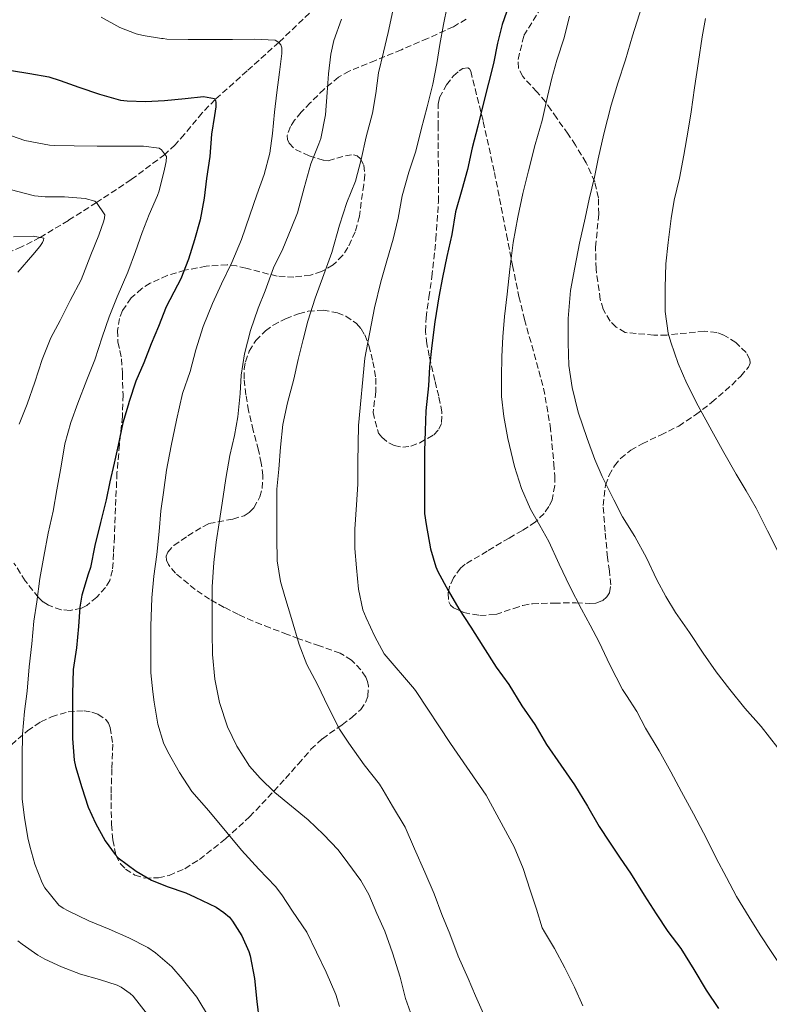
# Model space of a CAD drawing. Units: metres. Extents: x 580052 to 583487, y 4738150 to 4740504.
# Drawn here: x 580231 to 580437, y 4739519 to 4739789 of the extents above; entities that cross this region are included whole.
import ezdxf

# ---------------------------------------------------------------- set-up
doc = ezdxf.new("R2010")
doc.units = ezdxf.units.M
doc.header["$MEASUREMENT"] = 0
doc.linetypes.add('DGN Style 3', pattern=[2.435891, 1.739922, -0.695969])
for name, color, linetype, lineweight in [('Barranco lineal', 142, 'DGN Style 3', 13), ('Curva de nivel directora', 30, 'Continuous', 30), ('Curva de nivel intermedia', 30, 'Continuous', 0), ('Zona arbolada', 92, 'DGN Style 3', 0)]:
    doc.layers.add(name, color=color, linetype=linetype, lineweight=lineweight)

msp = doc.modelspace()

# ---------------------------------------------------------------- linework, layer by layer
at = {"layer": 'Barranco lineal', "color": 142, "linetype": 'DGN Style 3', "lineweight": 13}
msp.add_polyline3d([(580312.4, 4739792.62, 932.57), (580302.25, 4739782.94, 930), (580293.51, 4739775.11, 927.61), (580284.78, 4739767.28, 925), (580281.24, 4739763.61, 923.78), (580276.37, 4739757.75, 921.9), (580273.81, 4739754.9, 920.95), (580270.99, 4739752.26, 920), (580261.77, 4739745.34, 917.4), (580252.26, 4739739.05, 915), (580244.55, 4739734.17, 912.59), (580236.77, 4739729.47, 910), (580231.68, 4739726.91, 908.6), (580223.68, 4739723.54, 907.08)], dxfattribs=at)
at = {"layer": 'Curva de nivel directora', "color": 30, "linetype": 'Continuous', "lineweight": 30, "flags": 128}
for points, elevation in [([(580365.22, 4739792.99), (580363.46, 4739787.79), (580362.18, 4739782.75), (580361.02, 4739777.13), (580359.7, 4739771.73), (580358.28, 4739766.35), (580356.74, 4739760), (580355.22, 4739754.06), (580353.93, 4739748.08), (580352.37, 4739742.57), (580350.63, 4739736.53), (580349.59, 4739730.35), (580348.26, 4739724.32), (580347.03, 4739718.54), (580346.05, 4739713.26), (580345.01, 4739706.38), (580344.18, 4739699.94), (580343.51, 4739694.1), (580343.22, 4739688.86), (580342.52, 4739682.03), (580342.34, 4739676.54), (580342.18, 4739670.98), (580342.12, 4739665.76), (580342.1, 4739659.76), (580342.13, 4739653.92), (580342.58, 4739650.88), (580343.78, 4739644.18), (580345.27, 4739639.25), (580345.83, 4739638.03), (580348.64, 4739632.78), (580351.59, 4739627.79), (580354.82, 4739622.78), (580358.16, 4739617.57)], 950), ([(580228.97, 4739775.26), (580234.01, 4739774.4), (580239.21, 4739773.5), (580242.34, 4739772.5), (580247.42, 4739770.66), (580253.06, 4739768.74), (580258.81, 4739767.15), (580260.65, 4739766.91), (580265.66, 4739766.72), (580270.94, 4739766.99), (580276.52, 4739767.6), (580281.59, 4739768.08), (580284.62, 4739767.58), (580284.9, 4739767.04), (580284.98, 4739766.42), (580284.95, 4739765.28), (580284.58, 4739762.94), (580283.82, 4739757.82), (580283.29, 4739751.68), (580282.42, 4739745.66), (580281.74, 4739740.29), (580280.63, 4739734.29), (580279.16, 4739728.86), (580277.51, 4739723.58), (580275.37, 4739718.14), (580274.44, 4739716.46), (580271.37, 4739710.54), (580269.22, 4739705.15), (580267.27, 4739700.4), (580265.22, 4739695.15), (580263.08, 4739690.14), (580261.19, 4739684.62), (580260.97, 4739683.55), (580259.46, 4739678.74), (580258.21, 4739672.66), (580257.13, 4739667.65), (580255.93, 4739662.58), (580254.95, 4739657.6), (580253.35, 4739651.41), (580251.81, 4739645.18), (580250.61, 4739639.15), (580249.99, 4739637.26), (580248.26, 4739631.54), (580247.73, 4739628.21), (580247.32, 4739622.96), (580246.79, 4739617.15), (580245.91, 4739611.15), (580245.68, 4739604.53), (580245.68, 4739603.11), (580245.68, 4739598.02), (580245.68, 4739592.29), (580246.13, 4739586.37), (580246.53, 4739584.64), (580248.29, 4739578.83), (580249.97, 4739573.44), (580252, 4739569.09), (580254.68, 4739564.21), (580257.36, 4739560.5), (580258.24, 4739559.63), (580263.11, 4739555.94), (580267.33, 4739553.49)], 925), ([(580358.16, 4739617.57), (580361.78, 4739611.82), (580365.24, 4739607.02), (580368.84, 4739601.26), (580372.37, 4739596.08), (580375.56, 4739590.64), (580379.46, 4739584.97), (580383.28, 4739579.63), (580386.76, 4739573.71), (580390, 4739568.17), (580392.85, 4739563.84), (580395.76, 4739559.53), (580398.56, 4739555.36), (580402.36, 4739549.34), (580405.62, 4739544.24), (580408.8, 4739539.44), (580412.35, 4739534.78), (580415.95, 4739528.97), (580419.35, 4739523.39), (580422.66, 4739518.37)], 950), ([(580267.33, 4739553.49), (580271.59, 4739551.76), (580276.71, 4739550.05), (580279.28, 4739548.8), (580285.03, 4739546.05), (580287.19, 4739544.62), (580288.68, 4739543.31), (580289.54, 4739542.27), (580292.07, 4739538.22), (580294.02, 4739533.9), (580294.37, 4739532.74), (580295.57, 4739526.5), (580296.21, 4739520.29), (580296.8, 4739514.98)], 925)]:
    msp.add_lwpolyline(points, dxfattribs=dict(at, elevation=elevation))
at = {"layer": 'Curva de nivel intermedia', "color": 30, "linetype": 'Continuous', "lineweight": 0, "flags": 128}
for points, elevation in [([(580333.49, 4739791.54), (580332.21, 4739785.66), (580330.87, 4739780.22), (580329.56, 4739774.57), (580328.81, 4739768.97), (580327.85, 4739763.51), (580326.15, 4739757.08), (580324.8, 4739750.82), (580323.2, 4739744.92), (580320.9, 4739739.1), (580318.87, 4739732.87), (580316.77, 4739725.38), (580314.58, 4739719.38), (580312.21, 4739712.92), (580310.13, 4739706.58), (580308.87, 4739701.54), (580307.48, 4739696.09), (580306.34, 4739690.65), (580304.63, 4739684.23), (580303.32, 4739678.3), (580302.64, 4739672.06), (580302.21, 4739666.06), (580301.7, 4739660.58), (580301.64, 4739653.69), (580301.64, 4739647.26), (580301.78, 4739640.94), (580302.66, 4739635.24), (580303.83, 4739631.14), (580305.73, 4739625.13), (580307.79, 4739618.06), (580309.94, 4739612.57), (580312.8, 4739607.06), (580315.73, 4739600.92), (580318.83, 4739594.84), (580321.44, 4739591.03), (580325.65, 4739585.03), (580329.79, 4739579.8), (580330.8, 4739578.09), (580333.38, 4739573.77), (580336.83, 4739567.98), (580339.43, 4739562.09), (580342.27, 4739555.67), (580344.77, 4739549.7), (580346.91, 4739544.1), (580349.07, 4739538.74), (580351.33, 4739532.63), (580354.14, 4739526.5), (580356.1, 4739521.83), (580358.66, 4739516.02)], 940), ([(580348.39, 4739792.79), (580347.33, 4739787.86), (580346.37, 4739782.36), (580345.53, 4739777.16), (580344.44, 4739771.53), (580342.87, 4739765.24), (580341.27, 4739759.08)], 945), ([(580401.59, 4739792.51), (580399.13, 4739784.75), (580397.25, 4739778.11), (580395.16, 4739771.77), (580393.29, 4739765.73), (580391.25, 4739757.85), (580389.72, 4739751.01), (580388.73, 4739745.97), (580387.3, 4739739.97), (580386.12, 4739734.81), (580384.61, 4739727.92), (580383.35, 4739721.29), (580382.13, 4739714.96), (580381.54, 4739707.34), (580381.49, 4739700.64), (580381.73, 4739694.4), (580382.61, 4739688.37), (580384.28, 4739681.69), (580386.74, 4739674.4), (580388.81, 4739668.7), (580390.82, 4739664.06), (580393.99, 4739657.61), (580396.42, 4739653.02), (580399.76, 4739647.58), (580402.95, 4739641.76), (580405.84, 4739635.73), (580408.28, 4739631.17), (580410.96, 4739626.8), (580414.71, 4739621.34), (580418.53, 4739615.69), (580422.05, 4739610.56), (580425.84, 4739605.69), (580429.96, 4739600.57), (580434.4, 4739595.57), (580438.95, 4739589.73)], 960), ([(580278.4, 4739577.79), (580275.04, 4739582.99), (580271.79, 4739588.62), (580270.61, 4739591.05), (580269.04, 4739596.22), (580268.07, 4739602.25), (580267.68, 4739605.03), (580267.17, 4739610.3), (580267.11, 4739616.79), (580267.12, 4739623.05), (580267.46, 4739630.83), (580267.94, 4739636.75), (580268.79, 4739642.67), (580269.43, 4739648.97), (580269.86, 4739654.62), (580270.61, 4739659.64), (580271.46, 4739665.79), (580272.77, 4739672.43), (580274.16, 4739679.47), (580275.81, 4739686.75), (580277.96, 4739692.79), (580279.51, 4739698.68), (580281.46, 4739705.08), (580284.08, 4739711.39), (580286.55, 4739716.81), (580289.35, 4739722.63), (580291.96, 4739728.94), (580294.32, 4739735.59), (580296.21, 4739741.14), (580298.17, 4739746.78), (580299.78, 4739752.63), (580300.5, 4739758.01), (580301.08, 4739763.85), (580301.69, 4739769.19), (580302.44, 4739774.79), (580303.01, 4739779.93), (580303.06, 4739781.46), (580302.82, 4739782.26), (580302.25, 4739782.94), (580301.25, 4739783.56), (580295.59, 4739783.77), (580289.57, 4739783.75), (580284.52, 4739783.75), (580277.41, 4739783.75), (580271.53, 4739783.85), (580270.57, 4739783.98), (580270.04, 4739783.98), (580265.09, 4739784.79), (580263.16, 4739785.29), (580258.66, 4739787.05), (580253.51, 4739789.88)], 930), ([(580319.4, 4739789.32), (580317.29, 4739783.48), (580316.45, 4739779.72), (580315.8, 4739774.3), (580315.43, 4739769.22), (580315.01, 4739763.13), (580313.77, 4739756.58), (580313.17, 4739755.14), (580310.98, 4739749.69), (580309.19, 4739743.06), (580307.36, 4739736.22), (580305.59, 4739731.94), (580303.28, 4739726.42), (580300.8, 4739721.16), (580298.45, 4739714.89), (580296.53, 4739710.17), (580294.48, 4739704.01), (580292.79, 4739697.66), (580291.94, 4739691.75), (580291.65, 4739686.73), (580290.96, 4739680.33), (580290.08, 4739675.23), (580288.8, 4739669.8), (580287.67, 4739663.51), (580286.96, 4739658.54), (580285.86, 4739651.35), (580285.04, 4739646.06), (580284.4, 4739640.46), (580284, 4739633.79), (580283.96, 4739627.95), (580283.95, 4739621.27), (580284.08, 4739615.31), (580284.71, 4739608.57), (580285.97, 4739602.17), (580288.18, 4739595.48), (580290.69, 4739590.2), (580294.23, 4739584.73), (580297.12, 4739581.39), (580301.14, 4739577.48), (580305.73, 4739573.77), (580310.26, 4739569.98), (580314.45, 4739565.98), (580318.51, 4739561.82), (580321.12, 4739558.18), (580324.71, 4739553.4), (580326.85, 4739549.58), (580329.07, 4739544.33), (580331.31, 4739539.5), (580333.39, 4739533.53), (580335.46, 4739526.87), (580336.98, 4739521.11), (580338.77, 4739515.96)], 935), ([(580381.91, 4739790.13), (580380.38, 4739784.22), (580378.42, 4739778.08), (580377, 4739773.17), (580375.86, 4739768.14), (580374.37, 4739761.5), (580372.47, 4739754.93), (580370.66, 4739747.73), (580369.06, 4739741.58), (580367.7, 4739735.04), (580366.45, 4739728.13), (580365.51, 4739720.85), (580364.77, 4739713.97), (580364.1, 4739707.87), (580363.62, 4739702.24), (580363.29, 4739696.88), (580363.22, 4739691.23), (580363.27, 4739685.97), (580363.86, 4739680.46), (580364.98, 4739674.41), (580366.79, 4739666.75), (580368.76, 4739660.75), (580371.21, 4739655.05), (580373.75, 4739650.65), (580376.2, 4739646.21), (580379, 4739639.98), (580381.94, 4739633.93), (580385.12, 4739627.74), (580387.56, 4739623.34), (580390.04, 4739618.64), (580392.95, 4739612.43), (580396.44, 4739605.66), (580397.52, 4739604.08), (580400.34, 4739599.66), (580402.74, 4739595.09), (580406.42, 4739588.86), (580409.64, 4739583.18), (580412.6, 4739577.66), (580415.83, 4739571.61), (580419.46, 4739564.72), (580422.1, 4739559.49), (580424.93, 4739554.21), (580427.63, 4739549.04), (580431.11, 4739543.31), (580434.08, 4739538.48), (580440.67, 4739528.51)], 955), ([(580419.16, 4739789.47), (580418.18, 4739784.46), (580417.24, 4739777.69), (580416.12, 4739770.45), (580415.17, 4739763.87), (580414.39, 4739758.89), (580413.22, 4739752.05), (580411.99, 4739745.77), (580410.57, 4739739.76), (580409.7, 4739734.65), (580408.89, 4739728.14), (580408.25, 4739722.27), (580408.12, 4739715.76), (580408.12, 4739709.2), (580408.95, 4739703.25), (580409.65, 4739700.8), (580411.64, 4739695.02), (580414.05, 4739689.49), (580417.11, 4739683.36), (580420.85, 4739676.53), (580424.15, 4739670.65), (580427.57, 4739664.7), (580430.32, 4739660.11), (580433.04, 4739655.34), (580436.1, 4739649.15), (580439, 4739643.55)], 965), ([(580227.11, 4739757.93), (580232.65, 4739756.09), (580239.38, 4739754.76), (580240.76, 4739754.73), (580246.15, 4739754.57), (580252.42, 4739754.55), (580258.84, 4739754.52), (580265.14, 4739754.52), (580269.46, 4739753.95), (580270.09, 4739753.47), (580271.43, 4739751.67), (580271.33, 4739750.35), (580270.89, 4739748.25), (580269.45, 4739742.3), (580268.95, 4739741.03), (580266.69, 4739735.8), (580264.82, 4739730.89), (580262.98, 4739725.64), (580260.82, 4739720.04), (580257.97, 4739713.27), (580255.72, 4739707.8), (580253.83, 4739702.17), (580251.81, 4739695.95), (580249.62, 4739690.55), (580247.17, 4739684.11), (580245.27, 4739678.81), (580243.62, 4739672.99), (580242.55, 4739666.86), (580241.43, 4739660.35), (580240.37, 4739654.52), (580239.04, 4739648.49), (580237.81, 4739642.11), (580236.77, 4739636.07), (580235.96, 4739629.72), (580235.09, 4739624.38), (580234.52, 4739618.23), (580233.86, 4739611.87), (580233.3, 4739605.26), (580232.51, 4739599.63), (580232.03, 4739593.47), (580231.91, 4739587.19)], 920), ([(580341.27, 4739759.08), (580339.78, 4739753.16), (580337.86, 4739747.43), (580336.02, 4739740.87), (580334.88, 4739734.79), (580333.54, 4739729.05), (580331.8, 4739723.06), (580330.2, 4739717.35), (580328.47, 4739710.22), (580325.8, 4739696.42), (580324.1, 4739677.99), (580323.88, 4739667.94), (580323.84, 4739661.93), (580323.52, 4739656.26), (580323.08, 4739649.62), (580323.04, 4739644.34), (580323.51, 4739639.05), (580324.05, 4739633.16), (580325.22, 4739627.54), (580326.16, 4739625.35), (580328.53, 4739620.17), (580331.06, 4739615.46), (580339.39, 4739605.83), (580339.86, 4739605.13), (580349.27, 4739590.9), (580359.04, 4739576.74), (580366.72, 4739562.57), (580369.15, 4739556.66), (580371.14, 4739550.76), (580372.82, 4739545.53), (580374.42, 4739540.46), (580374.98, 4739539.37), (580377.78, 4739534.73), (580380.56, 4739529.46), (580383.22, 4739524.17), (580385.54, 4739519.06)], 945), ([(580228.65, 4739742.67), (580235.27, 4739740.92), (580238.18, 4739740.63), (580243.46, 4739740.63), (580249.19, 4739740.15), (580251.81, 4739739.45), (580252.26, 4739739.05), (580254.55, 4739735.71), (580254.49, 4739734.91), (580254.31, 4739734.09), (580252.89, 4739730.14), (580250.74, 4739724.76), (580248.05, 4739717.88), (580245.06, 4739712.25), (580242.34, 4739706.73), (580239.78, 4739702.03), (580237.41, 4739696.06), (580235.35, 4739689.85), (580233.27, 4739683.82), (580231.06, 4739678.36)], 915), ([(580229.49, 4739729.69), (580234.89, 4739729.82), (580237.81, 4739729.27), (580237.73, 4739728.76), (580237.48, 4739728.12), (580236.77, 4739727), (580234.81, 4739724.76), (580230.71, 4739719.96)], 910), ([(580231.91, 4739587.19), (580231.86, 4739581.91), (580231.87, 4739575.69), (580232.5, 4739570.63), (580233.46, 4739565.1), (580233.97, 4739562.83), (580235.36, 4739557.88), (580237.36, 4739552.71), (580238.11, 4739551.35), (580241.94, 4739546.62), (580243.14, 4739545.8), (580244.48, 4739545.11), (580250.18, 4739542.33), (580255.73, 4739540.04), (580261.12, 4739537.64), (580266.31, 4739535.07), (580268.43, 4739533.58), (580272.95, 4739529.71), (580275.78, 4739526.46), (580279.76, 4739521.45), (580283.23, 4739515.64)], 920), ([(580318.82, 4739518.86), (580317.89, 4739522.17), (580315.22, 4739528.3), (580312.53, 4739533.75), (580309.86, 4739539.24), (580305.99, 4739545.02), (580303.01, 4739549.43), (580301.28, 4739551.77), (580296.72, 4739556.52), (580292.03, 4739561.69), (580287.97, 4739566.57), (580283.03, 4739572.46), (580278.4, 4739577.79)], 930), ([(580230.72, 4739536.89), (580231.89, 4739535.91), (580236.16, 4739532.89)], 915), ([(580236.16, 4739532.89), (580238.1, 4739531.85), (580242.67, 4739529.75), (580247.84, 4739527.69), (580253.06, 4739526.3), (580257.92, 4739524.75), (580259.04, 4739524.2), (580261.47, 4739522.46), (580262.29, 4739521.69), (580266.26, 4739516.68)], 915)]:
    msp.add_lwpolyline(points, dxfattribs=dict(at, elevation=elevation))
at = {"layer": 'Zona arbolada', "color": 92, "linetype": 'DGN Style 3', "lineweight": 0}
for points in [[(580228.97, 4739590.56, 923.95), (580233.36, 4739594.4, 925.06), (580237, 4739596.84, 925.59), (580239.95, 4739598.23, 925.77), (580244.48, 4739599.54, 925.95), (580248.85, 4739599.87, 926.37), (580251.01, 4739599.53, 927.02), (580252.65, 4739598.93, 927.76), (580254.78, 4739597.47, 928.84), (580255.55, 4739596.47, 929.2), (580256.05, 4739595.3, 929.32), (580256.73, 4739590.76, 929.12), (580256.49, 4739583.96, 928.6), (580256.24, 4739577.15, 928.16), (580256.38, 4739568.73, 927.86), (580256.71, 4739564.53, 927.74), (580257.59, 4739560.32, 927.65), (580258.82, 4739557.99, 927.65), (580260.23, 4739556.51, 927.69), (580262.79, 4739554.86, 927.84), (580265.46, 4739554.05, 928.1), (580269.22, 4739554.11, 928.67), (580272.14, 4739554.79, 929.21), (580276.47, 4739556.62, 930.07), (580280.47, 4739559.17, 930.82), (580287.65, 4739564.8, 931.71), (580294.2, 4739570.82, 932.71), (580299.21, 4739576.08, 934.28), (580304.08, 4739581.34, 936.32), (580307.58, 4739585.33, 938.25), (580311.03, 4739589.31, 940.13), (580314.16, 4739592.2, 941.13), (580319.57, 4739596.04, 942.14), (580322.24, 4739598.02, 942.63), (580324.66, 4739600.19, 943.24), (580326, 4739602.16, 944.03), (580326.61, 4739603.91, 944.84), (580326.81, 4739606.64, 945.94), (580326.55, 4739607.93, 946.25), (580326.04, 4739609.09, 946.31), (580324.7, 4739611.06, 945.92), (580322.17, 4739613.74, 944.92), (580319.03, 4739615.65, 943.97), (580313.37, 4739617.63, 942.82), (580307.7, 4739619.58, 941.8), (580304.56, 4739620.78, 941.67), (580299.83, 4739622.58, 942.17), (580297.48, 4739623.49, 942.31), (580295.16, 4739624.42, 942.12), (580291.13, 4739626.24, 940.65), (580287.25, 4739628.19, 939.08), (580283.27, 4739630.4, 938.14), (580279.32, 4739633.09, 937.57), (580273.92, 4739637.53, 937.38), (580271.96, 4739639.93, 937.47), (580271.46, 4739641.09, 937.58), (580271.38, 4739642.18, 937.73), (580271.79, 4739643.28, 937.93), (580273.44, 4739645.14, 938.28), (580277.27, 4739647.77, 938.83), (580281.37, 4739650.27, 939.43), (580283.08, 4739651.14, 939.7), (580289.62, 4739652.36, 940.69), (580292.72, 4739653.28, 941.18), (580294.13, 4739654.17, 941.42), (580295.38, 4739655.46, 941.67), (580297.06, 4739658.44, 942.2), (580297.7, 4739660.76, 942.63), (580297.88, 4739664.27, 943.14), (580297.43, 4739667.71, 943.27), (580296.62, 4739671.29, 942.84), (580295.21, 4739676.65, 941.56), (580293.94, 4739682.05, 940.23), (580293.21, 4739686.4, 939.35), (580292.73, 4739690.78, 938.6), (580292.74, 4739693.47, 938.69), (580293.06, 4739695.45, 939.2), (580294.11, 4739698.37, 940.2), (580295.93, 4739701.25, 940.87), (580298.53, 4739703.95, 941.07), (580300.65, 4739705.5, 941.14), (580304.05, 4739707.25, 941.23), (580307.64, 4739708.61, 941.51), (580310.26, 4739709.31, 941.88), (580314.33, 4739709.59, 942.65), (580318.26, 4739708.86, 943.62), (580320.57, 4739707.92, 944.58), (580323.54, 4739705.9, 946.51), (580324.75, 4739704.51, 947.32), (580325.75, 4739702.82, 947.81), (580326.91, 4739699.9, 948.11), (580328.02, 4739695.48, 948.23), (580328.82, 4739691.01, 948.2), (580328.82, 4739687.27, 948.03), (580328.03, 4739681.57, 947.55), (580329.53, 4739675.94, 947.4), (580330.47, 4739674.77, 947.6), (580332.34, 4739673.23, 948.5), (580333.85, 4739672.5, 949.42), (580336.16, 4739672.05, 950.8), (580338.39, 4739672.35, 951.65), (580340.86, 4739673.25, 952.03), (580344.67, 4739675.46, 952.43), (580346.09, 4739676.97, 952.49), (580346.84, 4739678.78, 952.42), (580346.92, 4739681.66, 952.22), (580346.05, 4739685.99, 951.91), (580344.98, 4739690.3, 951.59), (580343.45, 4739697.01, 951.07), (580342.77, 4739700.37, 950.82), (580342.42, 4739703.74, 950.56), (580342.56, 4739707.47, 950.3), (580343.35, 4739713.07, 949.95), (580344.15, 4739718.69, 949.7), (580345.26, 4739728.98, 949.46), (580345.97, 4739739.29, 949.35), (580345.97, 4739746.51, 949.3), (580345.88, 4739753.73, 949.25), (580345.86, 4739759.87, 949.2), (580345.91, 4739766.01, 949.16), (580346.27, 4739767.79, 949.21), (580348.13, 4739771.31, 949.5), (580350.08, 4739773.73, 949.82), (580351.61, 4739775.12, 950.1), (580352.69, 4739775.79, 950.3), (580354.02, 4739776, 950.59), (580354.5, 4739775.67, 950.71), (580354.81, 4739775.01, 950.82), (580358.25, 4739761.22, 952.34), (580361.3, 4739747.33, 953.86), (580364.62, 4739730.33, 956.53), (580366.28, 4739721.84, 957.94), (580368.02, 4739713.34, 959.01), (580369.54, 4739707.05, 959.39), (580372.2, 4739697.65, 959.33), (580374.77, 4739688.19, 958.88), (580376.59, 4739677.9, 958.09), (580377.59, 4739667.55, 957.32), (580377.84, 4739664.11, 957.24), (580377.84, 4739661.53, 957.26), (580377.09, 4739657.68, 957.31), (580376.23, 4739655.79, 957.3), (580374.93, 4739653.92, 957.25), (580372.58, 4739651.58, 957.06), (580368.96, 4739649.24, 956.57), (580365.3, 4739647.17, 955.91), (580359.3, 4739643.58, 954.03), (580353.3, 4739640, 952.2), (580352.04, 4739638.94, 951.99), (580350.08, 4739636.26, 951.76), (580349.03, 4739633.9, 951.69), (580348.62, 4739632.12, 951.69), (580348.79, 4739629.73, 951.77), (580349.3, 4739628.77, 951.84), (580350.13, 4739628.03, 951.94), (580352.89, 4739626.77, 952.26), (580357.33, 4739625.97, 952.88), (580361.68, 4739626.27, 953.64), (580366.61, 4739627.89, 955.18), (580369.1, 4739628.74, 955.91), (580371.7, 4739629.18, 956.23), (580377.71, 4739629.35, 956.16), (580383.73, 4739629.47, 956.04), (580387.33, 4739629.24, 955.95), (580389.12, 4739629.34, 955.91), (580390.9, 4739630.01, 955.88), (580392.13, 4739631.06, 955.99), (580392.79, 4739632.16, 956.26), (580393.2, 4739634.4, 957.02), (580392.79, 4739638.15, 958.31), (580392.31, 4739641.89, 959.08), (580391.62, 4739649.01, 959.45), (580391.09, 4739656.13, 959.81), (580391.77, 4739661.68, 960.13), (580392.7, 4739664.37, 960.33), (580394.17, 4739666.97, 960.58), (580395.84, 4739668.97, 961.03), (580398.65, 4739671.21, 962.12), (580401.78, 4739673.02, 963.14), (580406.85, 4739675.38, 964.2), (580411.8, 4739677.82, 965.25), (580416.36, 4739680.88, 966.73), (580420.82, 4739684.32, 968.13), (580426.31, 4739689.06, 968.72), (580428.81, 4739691.53, 968.6), (580430.93, 4739694.01, 968.26), (580431.37, 4739695.07, 968.08), (580431.28, 4739696.09, 967.91), (580430.29, 4739697.97, 967.61), (580427.49, 4739700.7, 967.15), (580424.18, 4739702.78, 966.72), (580422.24, 4739703.5, 966.49), (580418.81, 4739703.82, 966.1), (580408.53, 4739702.78, 964.96), (580404.97, 4739702.77, 964.15), (580397.12, 4739703.47, 961.62), (580394.65, 4739704.96, 961.28), (580393.01, 4739706.6, 961.24), (580391.12, 4739709.84, 961.25), (580390.3, 4739712.51, 961.29), (580389.14, 4739720.89, 961.35), (580389.01, 4739726.88, 961.25), (580389.88, 4739735.92, 961.1), (580389.8, 4739740.38, 961.02), (580388.79, 4739744.73, 960.93), (580386.42, 4739749.96, 960.73), (580383.54, 4739754.78, 960.39), (580381.49, 4739757.79, 959.64), (580378.4, 4739762.17, 957.61), (580376.86, 4739764.38, 956.71), (580375.32, 4739766.62, 956.23), (580372.93, 4739769.38, 956.03), (580369.04, 4739773.58, 955.93), (580367.88, 4739775.82, 955.98), (580367.8, 4739778.24, 956.1), (580369.37, 4739784.78, 956.5), (580381.18, 4739803.77, 958.6)], [(580368.96, 4739649.24, 956.57), (580365.3, 4739647.17, 955.91), (580359.3, 4739643.58, 954.03), (580353.3, 4739640, 952.2), (580352.04, 4739638.94, 951.99), (580350.08, 4739636.26, 951.76), (580349.03, 4739633.9, 951.69), (580348.62, 4739632.12, 951.69), (580348.79, 4739629.73, 951.77), (580349.3, 4739628.77, 951.84), (580350.13, 4739628.03, 951.94), (580352.89, 4739626.77, 952.26), (580357.33, 4739625.97, 952.88), (580361.68, 4739626.27, 953.64), (580366.61, 4739627.89, 955.18), (580369.1, 4739628.74, 955.91), (580371.7, 4739629.18, 956.23), (580377.71, 4739629.35, 956.16), (580383.73, 4739629.47, 956.04), (580387.33, 4739629.24, 955.95), (580389.12, 4739629.34, 955.91), (580390.9, 4739630.01, 955.88), (580392.13, 4739631.06, 955.99), (580392.79, 4739632.16, 956.26), (580393.2, 4739634.4, 957.02), (580392.79, 4739638.15, 958.31), (580392.31, 4739641.89, 959.08), (580391.62, 4739649.01, 959.45), (580391.09, 4739656.13, 959.81), (580391.77, 4739661.68, 960.13), (580392.7, 4739664.37, 960.33), (580394.17, 4739666.97, 960.58), (580395.84, 4739668.97, 961.03), (580398.65, 4739671.21, 962.12), (580401.78, 4739673.02, 963.14), (580406.85, 4739675.38, 964.2), (580411.8, 4739677.82, 965.25), (580416.36, 4739680.88, 966.73), (580420.82, 4739684.32, 968.13), (580426.31, 4739689.06, 968.72), (580428.81, 4739691.53, 968.6), (580430.93, 4739694.01, 968.26), (580431.37, 4739695.07, 968.08), (580431.28, 4739696.09, 967.91), (580430.29, 4739697.97, 967.61), (580427.49, 4739700.7, 967.15), (580424.18, 4739702.78, 966.72), (580422.24, 4739703.5, 966.49), (580418.81, 4739703.82, 966.1), (580408.53, 4739702.78, 964.96), (580404.97, 4739702.77, 964.15), (580397.12, 4739703.47, 961.62), (580394.65, 4739704.96, 961.28), (580393.01, 4739706.6, 961.24), (580391.12, 4739709.84, 961.25), (580390.3, 4739712.51, 961.29), (580389.14, 4739720.89, 961.35), (580389.01, 4739726.88, 961.25), (580389.88, 4739735.92, 961.1), (580389.8, 4739740.38, 961.02), (580388.79, 4739744.73, 960.93), (580386.42, 4739749.96, 960.73), (580383.54, 4739754.78, 960.39), (580381.49, 4739757.79, 959.64), (580378.4, 4739762.17, 957.61), (580376.86, 4739764.38, 956.71), (580375.32, 4739766.62, 956.23), (580372.93, 4739769.38, 956.03), (580369.04, 4739773.58, 955.93), (580367.88, 4739775.82, 955.98), (580367.8, 4739778.24, 956.1), (580369.37, 4739784.78, 956.5), (580381.18, 4739803.77, 958.6)], [(580353.6, 4739789.29, 946.96), (580350.07, 4739787.23, 946.12), (580342.99, 4739784.01, 944.05), (580335.8, 4739780.93, 941.89), (580328.67, 4739778.01, 940.18), (580321.53, 4739775.07, 938.72), (580318.59, 4739773.42, 938.23), (580314.64, 4739770.11, 937.73), (580310.84, 4739766.37, 937.44), (580308.33, 4739763.79, 937.37), (580306.51, 4739761.59, 937.4), (580305.41, 4739759.89, 937.47), (580304.54, 4739757.44, 937.66), (580304.58, 4739756.31, 937.8), (580305.02, 4739755.3, 937.96), (580306.79, 4739753.6, 938.47), (580310.5, 4739751.86, 939.53), (580314.55, 4739750.62, 940.39), (580315.79, 4739750.5, 940.55), (580320.45, 4739751.88, 941.04), (580322.67, 4739752.15, 941.2), (580323.68, 4739751.82, 941.26), (580324.6, 4739751.04, 941.28), (580325.56, 4739749.32, 941.29), (580325.82, 4739746.65, 941.27), (580325.49, 4739744, 941.25), (580324.3, 4739735.35, 941.58), (580323.12, 4739731.05, 941.77), (580321.17, 4739726.78, 941.8), (580319.71, 4739724.57, 941.57), (580317.11, 4739721.97, 940.73), (580313.94, 4739720.16, 939.62), (580310.92, 4739719.2, 938.52), (580306.36, 4739718.66, 936.69), (580301.75, 4739718.88, 935.11), (580293.21, 4739721.08, 933), (580290.64, 4739721.7, 932.48), (580288.05, 4739721.98, 932), (580282.3, 4739721.64, 931.08), (580276.5, 4739720.54, 930.31), (580271.67, 4739719.09, 929.85), (580267, 4739716.96, 929.41), (580264.68, 4739715.53, 929.05), (580261.72, 4739712.93, 928.39), (580259.41, 4739709.5, 927.88), (580258.56, 4739707.34, 927.75), (580258.01, 4739704.06, 927.68), (580258.13, 4739700.8, 927.59), (580258.66, 4739698.52, 927.4), (580259.13, 4739696.22, 927.24), (580259.35, 4739692.29, 927.44), (580259.53, 4739686.39, 928.36), (580259.35, 4739680.48, 928.93), (580258.56, 4739672.77, 928.91), (580257.88, 4739665.06, 928.87), (580257.58, 4739657.85, 929.07), (580257.3, 4739650.62, 928.96), (580257.17, 4739647.5, 928.44), (580256.94, 4739642.93, 927.05), (580256.66, 4739638.4, 925.64), (580255.91, 4739635.57, 924.88), (580254.75, 4739633.61, 924.31), (580252.36, 4739630.97, 923.47), (580249.62, 4739628.74, 922.66), (580248.13, 4739627.93, 922.28), (580245.06, 4739627.34, 921.65), (580242.61, 4739627.54, 921.22), (580239.1, 4739628.75, 920.61), (580237.59, 4739629.72, 920.32), (580236.34, 4739630.91, 920.04), (580232.76, 4739635.46, 919.13), (580229.65, 4739640.32, 918.47)], [(580353.6, 4739789.29, 946.96), (580350.07, 4739787.23, 946.12), (580342.99, 4739784.01, 944.05), (580335.8, 4739780.93, 941.89), (580328.67, 4739778.01, 940.18), (580321.53, 4739775.07, 938.72), (580318.59, 4739773.42, 938.23), (580314.64, 4739770.11, 937.73), (580310.84, 4739766.37, 937.44), (580308.33, 4739763.79, 937.37), (580306.51, 4739761.59, 937.4), (580305.41, 4739759.89, 937.47), (580304.54, 4739757.44, 937.66), (580304.58, 4739756.31, 937.8), (580305.02, 4739755.3, 937.96), (580306.79, 4739753.6, 938.47), (580310.5, 4739751.86, 939.53), (580314.55, 4739750.62, 940.39), (580315.79, 4739750.5, 940.55), (580320.45, 4739751.88, 941.04), (580322.67, 4739752.15, 941.2), (580323.68, 4739751.82, 941.26), (580324.6, 4739751.04, 941.28)], [(580307.7, 4739619.58, 941.8), (580304.56, 4739620.78, 941.67), (580299.83, 4739622.58, 942.17), (580297.48, 4739623.49, 942.31), (580295.16, 4739624.42, 942.12), (580291.13, 4739626.24, 940.65), (580287.25, 4739628.19, 939.08), (580283.27, 4739630.4, 938.14), (580279.32, 4739633.09, 937.57), (580273.92, 4739637.53, 937.38), (580271.96, 4739639.93, 937.47), (580271.46, 4739641.09, 937.58), (580271.38, 4739642.18, 937.73), (580271.79, 4739643.28, 937.93), (580273.44, 4739645.14, 938.28), (580277.27, 4739647.77, 938.83), (580281.37, 4739650.27, 939.43), (580283.08, 4739651.14, 939.7), (580289.62, 4739652.36, 940.69), (580292.72, 4739653.28, 941.18), (580294.13, 4739654.17, 941.42), (580295.38, 4739655.46, 941.67), (580297.06, 4739658.44, 942.2), (580297.7, 4739660.76, 942.63), (580297.88, 4739664.27, 943.14), (580297.43, 4739667.71, 943.27), (580296.62, 4739671.29, 942.84), (580295.21, 4739676.65, 941.56), (580293.94, 4739682.05, 940.23), (580293.21, 4739686.4, 939.35), (580292.73, 4739690.78, 938.6), (580292.74, 4739693.47, 938.69), (580293.06, 4739695.45, 939.2), (580294.11, 4739698.37, 940.2), (580295.93, 4739701.25, 940.87), (580298.53, 4739703.95, 941.07), (580300.65, 4739705.5, 941.14), (580304.05, 4739707.25, 941.23), (580307.64, 4739708.61, 941.51), (580310.26, 4739709.31, 941.88), (580314.33, 4739709.59, 942.65), (580318.26, 4739708.86, 943.62), (580320.57, 4739707.92, 944.58), (580323.54, 4739705.9, 946.51), (580324.75, 4739704.51, 947.32), (580325.75, 4739702.82, 947.81), (580326.91, 4739699.9, 948.11), (580328.02, 4739695.48, 948.23), (580328.82, 4739691.01, 948.2), (580328.82, 4739687.27, 948.03), (580328.03, 4739681.57, 947.55), (580329.53, 4739675.94, 947.4), (580330.47, 4739674.77, 947.6), (580332.34, 4739673.23, 948.5), (580333.85, 4739672.5, 949.42), (580336.16, 4739672.05, 950.8), (580338.39, 4739672.35, 951.65), (580340.86, 4739673.25, 952.03), (580344.67, 4739675.46, 952.43), (580346.09, 4739676.97, 952.49), (580346.84, 4739678.78, 952.42), (580346.92, 4739681.66, 952.22), (580346.05, 4739685.99, 951.91), (580344.98, 4739690.3, 951.59), (580343.45, 4739697.01, 951.07), (580342.77, 4739700.37, 950.82), (580342.42, 4739703.74, 950.56), (580342.56, 4739707.47, 950.3), (580343.35, 4739713.07, 949.95), (580344.15, 4739718.69, 949.7), (580345.26, 4739728.98, 949.46), (580345.97, 4739739.29, 949.35), (580345.97, 4739746.51, 949.3), (580345.88, 4739753.73, 949.25), (580345.86, 4739759.87, 949.2), (580345.91, 4739766.01, 949.16), (580346.27, 4739767.79, 949.21), (580348.13, 4739771.31, 949.5), (580350.08, 4739773.73, 949.82), (580351.61, 4739775.12, 950.1), (580352.69, 4739775.79, 950.3), (580354.02, 4739776, 950.59), (580354.5, 4739775.67, 950.71), (580354.81, 4739775.01, 950.82), (580358.25, 4739761.22, 952.34), (580361.3, 4739747.33, 953.86), (580364.62, 4739730.33, 956.53), (580366.28, 4739721.84, 957.94), (580368.02, 4739713.34, 959.01), (580369.54, 4739707.05, 959.39), (580372.2, 4739697.65, 959.33), (580374.77, 4739688.19, 958.88), (580376.59, 4739677.9, 958.09), (580377.59, 4739667.55, 957.32), (580377.84, 4739664.11, 957.24), (580377.84, 4739661.53, 957.26), (580377.09, 4739657.68, 957.31), (580376.23, 4739655.79, 957.3), (580374.93, 4739653.92, 957.25), (580372.58, 4739651.58, 957.06), (580368.96, 4739649.24, 956.57)], [(580324.6, 4739751.04, 941.28), (580325.56, 4739749.32, 941.29), (580325.82, 4739746.65, 941.27), (580325.49, 4739744, 941.25), (580324.3, 4739735.35, 941.58), (580323.12, 4739731.05, 941.77), (580321.17, 4739726.78, 941.8), (580319.71, 4739724.57, 941.57), (580317.11, 4739721.97, 940.73), (580313.94, 4739720.16, 939.62), (580310.92, 4739719.2, 938.52), (580306.36, 4739718.66, 936.69), (580301.75, 4739718.88, 935.11), (580293.21, 4739721.08, 933), (580290.64, 4739721.7, 932.48), (580288.05, 4739721.98, 932), (580282.3, 4739721.64, 931.08), (580276.5, 4739720.54, 930.31), (580271.67, 4739719.09, 929.85), (580267, 4739716.96, 929.41), (580264.68, 4739715.53, 929.05), (580261.72, 4739712.93, 928.39), (580259.41, 4739709.5, 927.88), (580258.56, 4739707.34, 927.75), (580258.01, 4739704.06, 927.68), (580258.13, 4739700.8, 927.59), (580258.66, 4739698.52, 927.4), (580259.13, 4739696.22, 927.24), (580259.35, 4739692.29, 927.44), (580259.53, 4739686.39, 928.36), (580259.35, 4739680.48, 928.93), (580258.56, 4739672.77, 928.91), (580257.88, 4739665.06, 928.87), (580257.58, 4739657.85, 929.07), (580257.3, 4739650.62, 928.96), (580257.17, 4739647.5, 928.44), (580256.94, 4739642.93, 927.05), (580256.66, 4739638.4, 925.64), (580255.91, 4739635.57, 924.88), (580254.75, 4739633.61, 924.31), (580252.36, 4739630.97, 923.47), (580249.62, 4739628.74, 922.66), (580248.13, 4739627.93, 922.28), (580245.06, 4739627.34, 921.65), (580242.61, 4739627.54, 921.22), (580239.1, 4739628.75, 920.61), (580237.59, 4739629.72, 920.32), (580236.34, 4739630.91, 920.04), (580232.76, 4739635.46, 919.13), (580229.65, 4739640.32, 918.47)], [(580228.97, 4739590.56, 923.95), (580233.36, 4739594.4, 925.06), (580237, 4739596.84, 925.59), (580239.95, 4739598.23, 925.77), (580244.48, 4739599.54, 925.95), (580248.85, 4739599.87, 926.37), (580251.01, 4739599.53, 927.02), (580252.65, 4739598.93, 927.76), (580254.78, 4739597.47, 928.84), (580255.55, 4739596.47, 929.2), (580256.05, 4739595.3, 929.32), (580256.73, 4739590.76, 929.12), (580256.49, 4739583.96, 928.6), (580256.24, 4739577.15, 928.16), (580256.38, 4739568.73, 927.86), (580256.71, 4739564.53, 927.74), (580257.59, 4739560.32, 927.65), (580258.82, 4739557.99, 927.65), (580260.23, 4739556.51, 927.69), (580262.79, 4739554.86, 927.84), (580265.46, 4739554.05, 928.1), (580269.22, 4739554.11, 928.67), (580272.14, 4739554.79, 929.21), (580276.47, 4739556.62, 930.07), (580280.47, 4739559.17, 930.82), (580287.65, 4739564.8, 931.71), (580294.2, 4739570.82, 932.71), (580299.21, 4739576.08, 934.28), (580304.08, 4739581.34, 936.32), (580307.58, 4739585.33, 938.25), (580311.03, 4739589.31, 940.13), (580314.16, 4739592.2, 941.13), (580319.57, 4739596.04, 942.14), (580322.24, 4739598.02, 942.63), (580324.66, 4739600.19, 943.24), (580326, 4739602.16, 944.03), (580326.61, 4739603.91, 944.84), (580326.81, 4739606.64, 945.94), (580326.55, 4739607.93, 946.25), (580326.04, 4739609.09, 946.31), (580324.7, 4739611.06, 945.92), (580322.17, 4739613.74, 944.92), (580319.03, 4739615.65, 943.97), (580313.37, 4739617.63, 942.82), (580307.7, 4739619.58, 941.8)]]:
    msp.add_polyline3d(points, dxfattribs=at)

doc.saveas('drawing.dxf')
